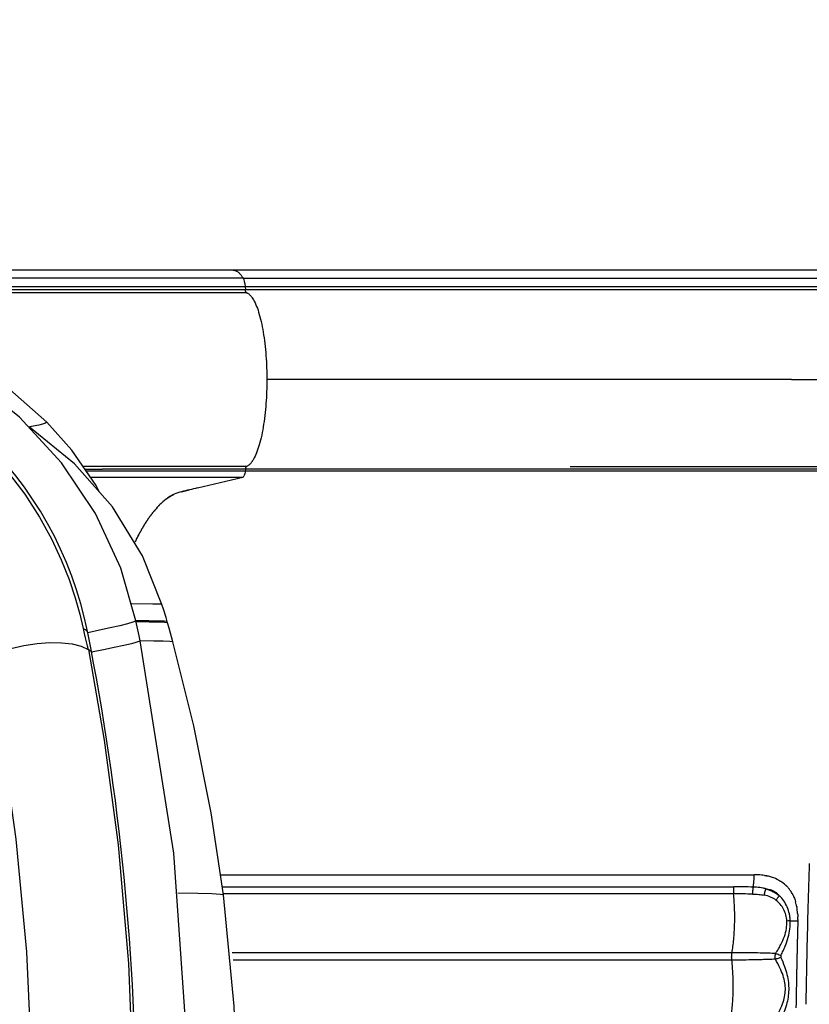
# Model space of a CAD drawing. Units: millimetres. Extents: x -897 to 19674, y -762 to 12939.
# Drawn here: x 14277 to 14684, y 6114 to 6621 of the extents above; entities that cross this region are included whole.
import ezdxf

# ---------------------------------------------------------------- set-up
doc = ezdxf.new("R2010")
doc.units = ezdxf.units.MM
doc.dimstyles.new('Qitele', dxfattribs={"dimscale": 85, "dimtxt": 4, "dimasz": 5, "dimexe": 4, "dimexo": 0, "dimgap": 3, "dimtad": 1, "dimdec": 0, "dimrnd": 10, "dimzin": 1, "dimtxsty": 'Standard', "dimblk": 'OBLIQUE', "dimcen": 5, "dimdle": 4, "dimclrd": 256, "dimclre": 256, "dimclrt": 256, "dimadec": 0, "dimazin": 0, "dimtfac": 1, "dimtdec": 0, "dimtmove": 0, "dimatfit": 3, "dimldrblk": 'OBLIQUE', "dimfxl": 6, "dimfxlon": 1, "dimlwd": 40, "dimlwe": 30, "dimarcsym": 0})

# ---------------------------------------------------------------- blocks, each defined once
blk = doc.blocks.new('A$C4CF229CB')
at = {"color": 7, "linetype": 'Continuous'}
for p, q in [((801.68, 35.33), (804.47, 36.11)), ((804.47, 36.11), (807.18, 36.92)), ((805.1, 36.3), (805.15, 36.46)), ((794.67, 33.39), (801.68, 35.33))]:
    blk.add_line(p, q, dxfattribs=at)
for points in [[(886.83, 90.71), (910.34, 112.35), (930.61, 137.82), (947.07, 166.68), (959.2, 198.4), (966.58, 232.38), (968.78, 259.08)], [(907.83, 98.33), (928.44, 121.76), (947.58, 151.59), (962.54, 185.31), (972.89, 222.77), (977.9, 261.18)], [(950.44, 237.31), (947.11, 220.54), (941.76, 202.67), (933.84, 183.66), (922.53, 163.44), (909.54, 145.56), (896.33, 131.02), (883.27, 119.19), (870.77, 109.71), (858.93, 102.1), (847.66, 95.91), (836.9, 90.89), (826.77, 86.87), (817.39, 83.73), (808.91, 81.34), (801.47, 79.59)], [(306.73, 129.02), (371.58, 117.92), (437.45, 110.26), (503.69, 106.15), (570.34, 105.62), (635.17, 108.56), (693.12, 114.11), (743.41, 121.17), (786.99, 129.02)], [(786.99, 129.02), (789.34, 123.19), (791.3, 116.82), (792.83, 110.13), (793.84, 103.37), (794.32, 96.81), (794.24, 90.68), (793.6, 85.21), (792.43, 80.62), (790.76, 77.06)], [(813.97, 39.03), (839.03, 49.09), (864.12, 64.45), (886.27, 84.11), (905.25, 107.23)], [(907.83, 98.33), (907.75, 98.29), (907.04, 99.29), (906.15, 102.35), (905.29, 107.29)], [(871.79, 71.26), (875.14, 72.9), (893.28, 85.46), (907.83, 98.33)], [(805.47, 52.42), (832.58, 60.27), (860.69, 73.26), (886.83, 90.71)], [(790.68, 76.91), (744.08, 68.8), (690.11, 61.59), (629.11, 56.22), (563.27, 53.69), (497.24, 54.54), (431.78, 58.75), (366.84, 66.25)], [(790.68, 76.91), (790.18, 76.04), (789.62, 75.46), (788.99, 75.18)], [(790.68, 76.91), (790.7, 76.96), (790.73, 77.01), (790.76, 77.06)], [(801.47, 79.59), (799.03, 79.05), (796.75, 78.53), (794.62, 78.02), (792.62, 77.53), (790.76, 77.06)], [(799.39, 77.21), (800.19, 77.59), (800.89, 78.39), (801.47, 79.59)], [(805.47, 52.42), (805.28, 52.63), (804.74, 54.07), (803.96, 56.82), (802.99, 60.74), (801.86, 65.61), (800.64, 71.2), (799.39, 77.21)], [(795.16, 50.28), (794.98, 50.48), (794.47, 51.94), (793.72, 54.71), (792.78, 58.66), (791.7, 63.57), (790.52, 69.21), (789.32, 75.25)], [(795.16, 50.28), (797.7, 50.8), (805.47, 52.42)], [(804.62, 37.77), (804.72, 40.95), (804.82, 45.54), (804.93, 52.44)], [(805.15, 36.46), (805.24, 37.96), (805.35, 41.13), (805.44, 45.7), (805.55, 52.57)], [(813.97, 39.03), (814, 39.22), (814.08, 40.72), (814.15, 43.77), (814.31, 54.64)], [(572.52, 25.01), (685.96, 32.96), (795.16, 50.28)], [(794.67, 33.39), (794.72, 33.52), (794.84, 35.04), (794.97, 38.33), (795.09, 43.16), (795.23, 50.42)], [(804.47, 36.11), (804.52, 36.27), (804.62, 37.77)], [(807.18, 36.92), (811.54, 38.26), (813.97, 39.03)], [(664.47, 7.38), (706.61, 13.74), (751.49, 22.67), (794.67, 33.39)], [(664.47, 7.38), (664.69, 8.84), (664.92, 13.3), (665.15, 20.57), (665.39, 30.9)], [(447.65, 5.47), (503.16, 1.1), (554.96, 0), (607.2, 1.86), (664.47, 7.38)]]:
    blk.add_lwpolyline(points, dxfattribs=at)
for centre, radius, start, end in [((761.86, 265.51), 192, 281.2713, 352.2381), ((546.86, 1344.29), 1292, 258.72872, 281.27128)]:
    blk.add_arc(centre, radius, start, end, dxfattribs=at)
blk = doc.blocks.new('_Oblique')
at = {"color": 0, "linetype": 'ByBlock', "lineweight": -2}
blk.add_line((-0.5, -0.5), (0.5, 0.5), dxfattribs=at)
blk = doc.blocks.new('*D9')
at = {"lineweight": 30, "transparency": 16777216}
for p, q in [((4131.25, 10529.41), (4131.25, 11379.41)), ((15984.35, 10529.41), (15984.35, 11379.41))]:
    blk.add_line(p, q, dxfattribs=at)
at = {"lineweight": 40, "transparency": 16777216}
blk.add_line((3791.25, 11039.41), (16324.35, 11039.41), dxfattribs=at)
at = {"layer": 'Defpoints', "color": 0, "transparency": 16777216}
for p in [(15984.35, 11039.41), (4131.25, 6269.16), (15984.35, 5004.62)]:
    blk.add_point(p, dxfattribs=at)
at = {"lineweight": 40, "transparency": 16777216, "xscale": 425, "yscale": 425, "zscale": 425, "rotation": 180}
blk.add_blockref('_Oblique', (4131.25, 11039.41), dxfattribs=at)
at = {"lineweight": 40, "transparency": 16777216, "xscale": 425, "yscale": 425, "zscale": 425}
blk.add_blockref('_Oblique', (15984.35, 11039.41), dxfattribs=at)
at = {"transparency": 16777216, "insert": (10057.8, 11449.81), "char_height": 297.5, "attachment_point": 5}
blk.add_mtext('11850', dxfattribs=at)
blk = doc.blocks.new('*D11')
at = {"lineweight": 30, "transparency": 16777216}
for p, q in [((2105.76, 11254.33), (2105.76, 12104.33)), ((17295.7, 11254.33), (17295.7, 12104.33))]:
    blk.add_line(p, q, dxfattribs=at)
at = {"lineweight": 40, "transparency": 16777216}
blk.add_line((1765.76, 11764.33), (17635.7, 11764.33), dxfattribs=at)
at = {"layer": 'Defpoints', "color": 0, "transparency": 16777216}
for p in [(17295.7, 11764.33), (2105.76, 6635.11), (17295.7, 6213.24)]:
    blk.add_point(p, dxfattribs=at)
at = {"lineweight": 40, "transparency": 16777216, "xscale": 425, "yscale": 425, "zscale": 425, "rotation": 180}
blk.add_blockref('_Oblique', (2105.76, 11764.33), dxfattribs=at)
at = {"lineweight": 40, "transparency": 16777216, "xscale": 425, "yscale": 425, "zscale": 425}
blk.add_blockref('_Oblique', (17295.7, 11764.33), dxfattribs=at)
at = {"transparency": 16777216, "insert": (9972.82, 12174.74), "char_height": 297.5, "attachment_point": 5}
blk.add_mtext('15190', dxfattribs=at)

msp = doc.modelspace()

# ---------------------------------------------------------------- linework, layer by layer
for p, q in [((13794.06, 6491.85), (14386.65, 6491.85)), ((14386.66, 6491.85), (14763.39, 6491.85)), ((14131.81, 6483.42), (14393.14, 6483.42)), ((14393.14, 6483.42), (14393.3, 6481.6)), ((14393.14, 6483.42), (14769.87, 6483.42)), ((14770.03, 6481.6), (14393.3, 6481.6)), ((14674.56, 6435.42), (14404.34, 6435.42)), ((14674.56, 6435.42), (14781.08, 6435.42)), ((14393.29, 6389.33), (14319.79, 6389.33)), ((14393.29, 6389.33), (14393.19, 6388.35)), ((14769.92, 6388.35), (14393.19, 6388.35)), ((14368.58, 6379.63), (14392.06, 6385.18)), ((14360.48, 6377.72), (14364.53, 6378.67))]:
    msp.add_line(p, q)
for centre, radius, start, end in [((14397.95, 6388.9), 4.68, 166.1483, 174.6791), ((14372.71, 6347.56), 33.2, 127.6254, 135.3923), ((14388.39, 6333.38), 54.36, 141.4293, 142.7916), ((14382.75, 6337.96), 47.09, 138.2358, 140.7151), ((14428.24, 6308.13), 101.59, 151.7397, 151.7486), ((14410.18, 6318.47), 80.77, 148.5043, 148.5129), ((18464.88, 6055.06), 3783.43, 178.01295, 178.3435), ((14655.41, 6142.07), 38.48, 89.0171, 90.0023), ((14655.45, 6144.36), 36.19, 86.8265, 89.0249), ((14655.76, 6149.1), 31.43, 81.1338, 86.9057), ((14656.42, 6153.48), 27.01, 78.663, 79.7472), ((14656.85, 6155.52), 24.92, 74.0233, 78.5618), ((14657.39, 6157.47), 22.9, 71.4346, 73.888), ((14658.28, 6159.95), 20.26, 61.5326, 71.5673), ((14644.9, 5888.81), 285.52, 88.0137, 90.0209), ((14659.06, 6161.5), 18.53, 60.5312, 60.5405), ((14659.16, 6161.65), 18.35, 59.5842, 59.659), ((14659.35, 6161.98), 17.97, 57.6521, 57.7026), ((14659.73, 6162.53), 17.3, 47.023, 57.7144), ((14659.92, 6162.76), 17, 45.8008, 46.075), ((14659.85, 6162.69), 17.1, 39.0152, 44.8049), ((14645.28, 5715.77), 454.9, 88.8354, 90.0726), ((14683.74, 6155.67), 20.84, 137.7399, 145.4937), ((14659.41, 6162.34), 17.67, 34.3808, 37.0353), ((14659.12, 6162.15), 18.02, 32.6221, 34.3823), ((14658.67, 6161.86), 18.55, 29.1569, 32.6148), ((14652.78, 6159.53), 24.9, 13.4152, 16.5878), ((14651.13, 6159.13), 26.6, 11.3579, 13.4242), ((14646.92, 6158.37), 30.87, 3.9884, 10.9786), ((18502.77, 6054), 3821.33, 178.34511, 179.03665), ((18478.72, 6054.65), 3797.27, 178.3433, 178.34442), ((14638.56, 6157.86), 39.25, 359.5718, 1.5239), ((14675.4, 6119.86), 36.98, 92.3615, 95.06), ((14677.84, 6302.53), 145.77, 268.4417, 269.9832), ((18522.67, 6053.62), 3841.23, 179.03602, 179.04737)]:
    msp.add_arc(centre, radius, start, end)
for points, knots in [([(14392.11, 6487.68), (14294.71, 6487.68), (14195.62, 6487.68), (13995.71, 6487.68), (13894.9, 6487.68), (13794.07, 6487.68)], [0.733607, 0.733607, 0.733607, 0.733607, 1.233607, 1.233607, 1.733607, 1.733607, 1.733607, 1.733607]), ([(14393.19, 6388.35), (14393.1, 6387.47), (14392.94, 6386.69), (14392.73, 6386.1), (14392.72, 6386.06), (14392.71, 6386.03)], [3.1380829, 3.1380829, 3.1380829, 3.1380829, 3.6380829, 3.6380829, 3.6693329, 3.6693329, 3.6693329, 3.6693329]), ([(14368.58, 6379.63), (14367.23, 6379.31), (14364.53, 6378.66), (14360.52, 6377.78), (14357.88, 6376.98), (14356.58, 6376.39)], [92.386179, 92.386179, 92.386179, 92.386179, 108.153205, 123.92023, 139.176022, 139.176022, 139.176022, 139.176022]), ([(14661.29, 6173.33), (14661.04, 6173.39), (14660.55, 6173.5), (14659.54, 6173.71), (14657.63, 6174), (14655.95, 6174.12), (14654.79, 6174.16)], [0, 0, 0, 0, 0.752487, 1.531348, 3.072526, 6.559943, 6.559943, 6.559943, 6.559943]), ([(14661.29, 6173.33), (14661.63, 6173.22), (14662.3, 6173.01), (14663.58, 6172.53), (14665.68, 6171.59), (14667.33, 6170.52), (14668.31, 6169.69)], [0, 0, 0, 0, 1.072848, 2.107708, 4.109363, 7.967065, 7.967065, 7.967065, 7.967065]), ([(14661.29, 6173.33), (14661.67, 6173.28), (14662.42, 6173.16), (14663.84, 6172.83), (14665.43, 6172.21), (14667.07, 6171.13), (14667.94, 6170.19), (14668.31, 6169.69)], [0, 0, 0, 0, 1.170083, 2.278574, 4.350174, 6.274187, 8.147447, 8.147447, 8.147447, 8.147447]), ([(14643.91, 6140.41), (14644.09, 6141.48), (14644.43, 6143.75), (14644.98, 6148.66), (14645.36, 6155.2), (14645.31, 6163.02), (14644.96, 6168.2), (14644.7, 6170.67)], [0, 0, 0, 0, 3.253615, 6.900595, 14.803121, 22.896265, 30.364966, 30.364966, 30.364966, 30.364966]), ([(14654.52, 6170.58), (14654.81, 6170.58), (14655.35, 6170.56), (14656.42, 6170.51), (14658.11, 6170.38), (14659.53, 6170.19), (14660.42, 6170.01)], [0, 0, 0, 0, 0.846917, 1.645666, 3.199027, 5.934796, 5.934796, 5.934796, 5.934796]), ([(14666.56, 6167.48), (14666.36, 6167.63), (14665.93, 6167.93), (14665.02, 6168.47), (14663.23, 6169.32), (14661.57, 6169.79), (14660.42, 6170.01)], [0, 0, 0, 0, 0.765695, 1.543548, 3.181046, 6.694696, 6.694696, 6.694696, 6.694696]), ([(14673.88, 6156.81), (14673.86, 6157.42), (14673.77, 6158.64), (14673.36, 6161.06), (14672.43, 6163.97), (14670.7, 6167.12), (14669.16, 6168.92), (14668.31, 6169.69)], [0, 0, 0, 0, 1.847221, 3.664998, 7.342965, 10.961189, 14.400535, 14.400535, 14.400535, 14.400535]), ([(14674.87, 6170.9), (14674.95, 6170.74), (14675.12, 6170.42), (14675.45, 6169.79), (14675.98, 6168.62), (14676.36, 6167.57), (14676.58, 6166.85)], [0, 0, 0, 0, 0.550944, 1.063902, 2.148233, 4.398811, 4.398811, 4.398811, 4.398811]), ([(14672.14, 6156.7), (14672.11, 6157.23), (14672.01, 6158.29), (14671.57, 6160.36), (14670.61, 6162.83), (14668.88, 6165.45), (14667.38, 6166.88), (14666.56, 6167.48)], [0, 0, 0, 0, 1.604788, 3.178437, 6.357735, 9.505397, 12.539509, 12.539509, 12.539509, 12.539509]), ([(14666.34, 6140.03), (14666.85, 6140.79), (14667.81, 6142.29), (14669.42, 6145.17), (14670.97, 6148.61), (14672.04, 6152.7), (14672.2, 6155.39), (14672.14, 6156.7)], [0, 0, 0, 0, 2.751642, 5.333089, 9.904426, 14.038088, 17.955096, 17.955096, 17.955096, 17.955096]), ([(14669.09, 6138.99), (14669.5, 6139.8), (14670.28, 6141.39), (14671.62, 6144.49), (14672.89, 6148.2), (14673.77, 6152.56), (14673.92, 6155.41), (14673.88, 6156.81)], [0, 0, 0, 0, 2.728115, 5.328676, 10.126312, 14.462194, 18.654483, 18.654483, 18.654483, 18.654483]), ([(14666.34, 6140.03), (14665.13, 6140.07), (14662.95, 6140.13), (14658.89, 6140.23), (14652.62, 6140.35), (14647.33, 6140.41), (14643.91, 6140.41)], [0, 0, 0, 0, 3.609715, 6.564954, 12.171579, 22.435065, 22.435065, 22.435065, 22.435065]), ([(14669.07, 6138), (14669.74, 6136.48), (14670.93, 6133.57), (14672.24, 6129.27), (14673, 6125.22), (14673.21, 6121.32), (14672.86, 6117.43), (14671.97, 6113.45), (14670.5, 6109.24), (14669.22, 6106.41), (14668.48, 6104.94)], [0, 0, 0, 0, 5.000976, 9.420469, 13.478627, 17.313007, 21.124382, 25.151167, 29.542029, 34.471786, 34.471786, 34.471786, 34.471786]), ([(14643.29, 6106.37), (14643.46, 6107.45), (14643.78, 6109.76), (14644.29, 6114.7), (14644.61, 6121.26), (14644.5, 6129.03), (14644.1, 6134.15), (14643.82, 6136.58)], [0, 0, 0, 0, 3.295727, 6.975661, 14.910275, 22.972031, 30.298171, 30.298171, 30.298171, 30.298171]), ([(14666.25, 6137.03), (14665.01, 6136.99), (14662.73, 6136.92), (14658.56, 6136.8), (14652.33, 6136.64), (14647.13, 6136.58), (14643.82, 6136.58)], [0, 0, 0, 0, 3.733494, 6.845093, 12.506472, 22.43512, 22.43512, 22.43512, 22.43512]), ([(14665.72, 6105.98), (14666.61, 6107.34), (14668.18, 6109.96), (14669.99, 6113.91), (14671.09, 6117.66), (14671.5, 6121.32), (14671.22, 6124.99), (14670.25, 6128.79), (14668.58, 6132.85), (14667.1, 6135.59), (14666.25, 6137.03)], [0, 0, 0, 0, 4.889623, 9.150881, 13.008043, 16.578625, 20.170125, 23.999823, 28.290792, 33.325031, 33.325031, 33.325031, 33.325031])]:
    msp.add_open_spline(points, degree=3, knots=knots)
for points, weights in [([(14386.65, 6491.85), (14389.49, 6491.85), (14392.11, 6487.68)], [0.966873577031, 0.964625061299, 1]), ([(14393.5, 6480.58), (14393.35, 6480.96), (14393.3, 6481.6)], [0.919636055259, 0.908155491725, 1]), ([(14393.5, 6480.58), (14393.61, 6480.29), (14393.74, 6480.24)], [0.919636055259, 0.928565382452, 1]), ([(14393.72, 6390.6), (14393.54, 6390.53), (14393.4, 6390.02)], [1, 0.906073197756, 0.929554898317]), ([(14352.69, 6374.04), (14354.62, 6375.48), (14356.58, 6376.4)], [0.959231129052, 0.968831406856, 0.979697020067]), ([(14348.98, 6370.78), (14349.03, 6370.82), (14349.07, 6370.87)], [0.942158194952, 0.942357889853, 0.942558299853]), ([(14352.44, 6373.85), (14352.49, 6373.89), (14352.55, 6373.93)], [0.958009539028, 0.95827147107, 0.958534361101]), ([(14344.85, 6365.93), (14344.94, 6366.04), (14345.02, 6366.16)], [0.925832225137, 0.926136718305, 0.926443562301]), ([(14346.06, 6367.48), (14346.12, 6367.56), (14346.18, 6367.63)], [0.930314252687, 0.930541742996, 0.930770411577]), ([(14347.76, 6369.48), (14347.84, 6369.56), (14347.91, 6369.65)], [0.937034586214, 0.937354646058, 0.937676728691]), ([(14348, 6369.75), (14348.1, 6369.86), (14348.2, 6369.96)], [0.938037582212, 0.938455262072, 0.938876319917]), ([(14348.25, 6370.01), (14348.37, 6370.14), (14348.49, 6370.27)], [0.93905140568, 0.939568057951, 0.940089779249]), ([(14348.73, 6370.52), (14348.76, 6370.55), (14348.78, 6370.57)], [0.941111656749, 0.941214284297, 0.941317104327]), ([(14341.3, 6360.67), (14341.44, 6360.89), (14341.58, 6361.12)], [0.913933232941, 0.914360478846, 0.91479435271]), ([(14341.77, 6361.42), (14341.82, 6361.5), (14341.87, 6361.57)], [0.915388433473, 0.915538252482, 0.915688845589]), ([(14342.01, 6361.79), (14342.08, 6361.91), (14342.15, 6362.02)], [0.916130981614, 0.916363187533, 0.916597206575]), ([(14342.24, 6362.16), (14342.34, 6362.31), (14342.44, 6362.46)], [0.916883538999, 0.91719984668, 0.917519435668]), ([(14342.48, 6362.52), (14342.59, 6362.7), (14342.71, 6362.88)], [0.917646139779, 0.918030119048, 0.918418815845]), ([(14342.95, 6363.24), (14342.98, 6363.28), (14343.01, 6363.33)], [0.91920160504, 0.91930339371, 0.919405498173]), ([(14343.19, 6363.59), (14343.24, 6363.67), (14343.3, 6363.75)], [0.919994540165, 0.920181416225, 0.920369331586]), ([(14343.42, 6363.94), (14343.5, 6364.05), (14343.58, 6364.17)], [0.920797657272, 0.921071257315, 0.921347033105]), ([(14343.66, 6364.28), (14343.77, 6364.43), (14343.87, 6364.58)], [0.921610992322, 0.921972937647, 0.922338602731]), ([(14343.9, 6364.62), (14344.03, 6364.8), (14344.16, 6364.98)], [0.92243458205, 0.922886478317, 0.923344040463]), ([(14344.38, 6365.28), (14344.41, 6365.33), (14344.45, 6365.38)], [0.924112671458, 0.924237801333, 0.924363346302]), ([(14344.61, 6365.61), (14344.67, 6365.69), (14344.73, 6365.77)], [0.924967246765, 0.925181289668, 0.925396520248]), ([(14338.3, 6355.37), (14338.39, 6355.53), (14338.47, 6355.69)], [0.905430639183, 0.905649178325, 0.905870226078]), ([(14338.53, 6355.8), (14338.64, 6356.01), (14338.75, 6356.22)], [0.906026589842, 0.906317228687, 0.906612169784]), ([(14338.76, 6356.23), (14338.9, 6356.48), (14339.03, 6356.74)], [0.906632131151, 0.906996771667, 0.907367981596]), ([(14339.22, 6357.07), (14339.27, 6357.16), (14339.31, 6357.25)], [0.907872079392, 0.908004462502, 0.908137661516]), ([(14339.45, 6357.49), (14339.52, 6357.62), (14339.6, 6357.75)], [0.908506537073, 0.908712910347, 0.908921209542]), ([(14339.68, 6357.9), (14339.78, 6358.08), (14339.88, 6358.25)], [0.909150684382, 0.909432905142, 0.909718625674]), ([(14339.91, 6358.31), (14340.03, 6358.53), (14340.16, 6358.75)], [0.909804547397, 0.910164462163, 0.910529909914]), ([(14340.37, 6359.11), (14340.41, 6359.17), (14340.44, 6359.23)], [0.911141523598, 0.911248063612, 0.91135506226]), ([(14340.6, 6359.51), (14340.67, 6359.61), (14340.73, 6359.72)], [0.911824690302, 0.912008720675, 0.912194082712]), ([(14340.84, 6359.9), (14340.92, 6360.04), (14341.01, 6360.19)], [0.912517678446, 0.912780997843, 0.913046971272]), ([(14341.07, 6360.28), (14341.18, 6360.47), (14341.3, 6360.66)], [0.913220515125, 0.913564910999, 0.913913727938]), ([(14336.72, 6352.25), (14336.76, 6352.33), (14336.8, 6352.41)], [0.901525486543, 0.901617361419, 0.901709794081]), ([(14336.95, 6352.7), (14337.01, 6352.84), (14337.08, 6352.97)], [0.902054972446, 0.902210973895, 0.902368529147]), ([(14337.17, 6353.16), (14337.26, 6353.34), (14337.36, 6353.53)], [0.902593885489, 0.902815986541, 0.90304113232]), ([(14337.4, 6353.61), (14337.52, 6353.84), (14337.63, 6354.08)], [0.90314224773, 0.903432412333, 0.903727603599]), ([(14337.85, 6354.5), (14337.88, 6354.56), (14337.91, 6354.62)], [0.904267408032, 0.904347496093, 0.904427942985]), ([(14338.08, 6354.94), (14338.13, 6355.05), (14338.19, 6355.16)], [0.904844253027, 0.904992605376, 0.905142150478]), ([(14654.79, 6174.16), (14655.29, 6177.08), (14655.41, 6180.55)], [0.989653971433, 0.968829638274, 1]), ([(14644.79, 6174.34), (14644.5, 6172.59), (14644.7, 6170.67)], [1, 0.888132214892, 1]), ([(14654.79, 6174.16), (14654.4, 6172.48), (14654.52, 6170.58)], [1, 0.892349754419, 1]), ([(14661.29, 6173.33), (14660.67, 6171.78), (14660.42, 6170.01)], [1, 0.903134234219, 1]), ([(14643.82, 6136.58), (14643.59, 6138.58), (14643.91, 6140.41)], [1, 0.876924528082, 1]), ([(14666.25, 6137.03), (14666.08, 6138.58), (14666.34, 6140.03)], [1, 0.926510207028, 1])]:
    msp.add_rational_spline(points, weights, degree=2)
for points, weights, degree, knots in [([(14392.11, 6487.68), (14580.48, 6487.68), (14768.85, 6487.68), (14766.22, 6491.85), (14763.39, 6491.85)], [1, 1, 1, 0.964625061298, 0.966873577031], 2, [0, 0, 0, 1, 1, 1.390119, 1.390119, 1.390119]), ([(14393.74, 6480.24), (14404.34, 6476.54), (14404.34, 6435.42), (14404.34, 6394.24), (14393.72, 6390.6)], [1, 0.738196142844, 1, 0.737684762159, 1], 2, [0, 0, 0, 1.480808, 1.480808, 2.963131, 2.963131, 2.963131]), ([(14560.59, 6390.6), (14665.53, 6390.6), (14770.46, 6390.6), (14770.14, 6390.49), (14770.02, 6389.33), (14581.65, 6389.33), (14393.29, 6389.33)], [1, 1, 1, 0.849717116468, 1, 1, 1], 2, [1.553631, 1.553631, 1.553631, 2.110696, 2.110696, 3.221391, 3.221391, 4.221391, 4.221391, 4.221391]), ([(14677.81, 6157.29), (14677.81, 6157.11), (14677.8, 6156.93), (14677.8, 6156.75), (14677.4, 6141.83), (14677.08, 6126.9), (14676.85, 6111.96)], [1, 1, 1, 1, 0.999988584665, 0.999988584665, 1], 3, [1318.341298, 1318.341298, 1318.341298, 1318.341298, 1318.950198, 1318.950198, 1318.950198, 1363.751109, 1363.751109, 1363.751109, 1363.751109])]:
    msp.add_rational_spline(points, weights, degree=degree, knots=knots)
for points in [[(14392.11, 6487.68), (14392.59, 6486.92), (14392.98, 6485.32), (14393.14, 6483.42)], [(14393.3, 6481.6), (14311.18, 6481.6), (14227.87, 6481.6), (14143.86, 6481.6)], [(14154.29, 6480.24), (14234.92, 6480.24), (14314.88, 6480.24), (14393.74, 6480.24)], [(14393.72, 6390.6), (14365.86, 6390.6), (14337.85, 6390.6), (14309.73, 6390.6)], [(14310.6, 6389.33), (14313.67, 6389.33), (14316.73, 6389.33), (14319.79, 6389.33)], [(14393.19, 6388.35), (14366.01, 6388.35), (14338.7, 6388.35), (14311.28, 6388.35)], [(14313.48, 6385.18), (14339.78, 6385.18), (14365.98, 6385.18), (14392.06, 6385.18)], [(14392.06, 6385.18), (14392.29, 6385.23), (14392.52, 6385.53), (14392.71, 6386.03)], [(14356.19, 6376.21), (14355.19, 6375.73), (14354.19, 6375.12), (14353.19, 6374.4)], [(14352.69, 6374.04), (14352.64, 6374), (14352.59, 6373.97), (14352.55, 6373.93)], [(14344.85, 6365.93), (14344.81, 6365.88), (14344.77, 6365.82), (14344.73, 6365.77)], [(14345.09, 6366.25), (14345.07, 6366.22), (14345.05, 6366.19), (14345.02, 6366.16)], [(14346.06, 6367.48), (14346, 6367.41), (14345.94, 6367.34), (14345.89, 6367.27)], [(14346.3, 6367.78), (14346.26, 6367.73), (14346.22, 6367.68), (14346.18, 6367.63)], [(14347.76, 6369.48), (14347.71, 6369.43), (14347.67, 6369.38), (14347.62, 6369.33)], [(14348, 6369.75), (14347.97, 6369.71), (14347.94, 6369.68), (14347.91, 6369.65)], [(14348.25, 6370.01), (14348.23, 6369.99), (14348.22, 6369.98), (14348.2, 6369.96)], [(14348.73, 6370.52), (14348.65, 6370.44), (14348.57, 6370.36), (14348.49, 6370.27)], [(14348.98, 6370.78), (14348.91, 6370.71), (14348.85, 6370.64), (14348.78, 6370.57)], [(14341.77, 6361.42), (14341.71, 6361.32), (14341.64, 6361.22), (14341.58, 6361.12)], [(14342.01, 6361.79), (14341.96, 6361.72), (14341.91, 6361.65), (14341.87, 6361.57)], [(14342.24, 6362.16), (14342.21, 6362.11), (14342.18, 6362.07), (14342.15, 6362.02)], [(14342.48, 6362.52), (14342.46, 6362.5), (14342.45, 6362.48), (14342.44, 6362.46)], [(14342.95, 6363.24), (14342.87, 6363.12), (14342.79, 6363), (14342.71, 6362.88)], [(14343.19, 6363.59), (14343.13, 6363.5), (14343.07, 6363.42), (14343.01, 6363.33)], [(14343.42, 6363.94), (14343.38, 6363.88), (14343.34, 6363.81), (14343.3, 6363.75)], [(14343.66, 6364.28), (14343.63, 6364.24), (14343.61, 6364.21), (14343.58, 6364.17)], [(14343.9, 6364.62), (14343.89, 6364.61), (14343.88, 6364.59), (14343.87, 6364.58)], [(14344.38, 6365.28), (14344.3, 6365.18), (14344.23, 6365.08), (14344.16, 6364.98)], [(14344.61, 6365.61), (14344.56, 6365.53), (14344.5, 6365.46), (14344.45, 6365.38)], [(14338.53, 6355.8), (14338.51, 6355.77), (14338.49, 6355.73), (14338.47, 6355.69)], [(14339.22, 6357.07), (14339.16, 6356.96), (14339.09, 6356.85), (14339.03, 6356.74)], [(14339.45, 6357.49), (14339.4, 6357.41), (14339.36, 6357.33), (14339.31, 6357.25)], [(14339.68, 6357.9), (14339.65, 6357.85), (14339.62, 6357.8), (14339.6, 6357.75)], [(14339.91, 6358.31), (14339.9, 6358.29), (14339.89, 6358.27), (14339.88, 6358.25)], [(14340.37, 6359.11), (14340.3, 6358.99), (14340.23, 6358.87), (14340.16, 6358.75)], [(14340.6, 6359.51), (14340.55, 6359.42), (14340.5, 6359.33), (14340.44, 6359.23)], [(14340.84, 6359.9), (14340.8, 6359.84), (14340.76, 6359.78), (14340.73, 6359.72)], [(14341.07, 6360.28), (14341.05, 6360.25), (14341.03, 6360.22), (14341.01, 6360.19)], [(14336.72, 6352.25), (14336.66, 6352.11), (14336.59, 6351.97), (14336.53, 6351.84)], [(14336.95, 6352.7), (14336.9, 6352.6), (14336.85, 6352.51), (14336.8, 6352.41)], [(14337.17, 6353.16), (14337.14, 6353.1), (14337.11, 6353.03), (14337.08, 6352.97)], [(14337.4, 6353.61), (14337.38, 6353.58), (14337.37, 6353.55), (14337.36, 6353.53)], [(14337.85, 6354.5), (14337.78, 6354.36), (14337.71, 6354.22), (14337.63, 6354.08)], [(14338.08, 6354.94), (14338.02, 6354.83), (14337.97, 6354.73), (14337.91, 6354.62)], [(14338.3, 6355.37), (14338.27, 6355.3), (14338.23, 6355.23), (14338.19, 6355.16)], [(14380.42, 6180.55), (14472.08, 6180.55), (14563.74, 6180.55), (14655.41, 6180.55)], [(14660.6, 6180.16), (14660.62, 6180.16), (14660.64, 6180.16), (14660.66, 6180.15)], [(14660.66, 6180.15), (14660.74, 6180.14), (14660.83, 6180.13), (14660.91, 6180.11)], [(14660.91, 6180.11), (14660.94, 6180.11), (14660.96, 6180.1), (14660.98, 6180.1)], [(14660.98, 6180.1), (14661.06, 6180.09), (14661.14, 6180.07), (14661.22, 6180.06)], [(14661.73, 6179.96), (14661.75, 6179.96), (14661.77, 6179.95), (14661.79, 6179.95)], [(14663.71, 6179.48), (14663.72, 6179.48), (14663.74, 6179.47), (14663.75, 6179.47)], [(14381.36, 6174.34), (14469.17, 6174.34), (14556.98, 6174.34), (14644.79, 6174.34)], [(14667.94, 6177.77), (14668.02, 6177.72), (14668.1, 6177.68), (14668.18, 6177.63)], [(14668.18, 6177.63), (14668.26, 6177.58), (14668.34, 6177.54), (14668.42, 6177.49)], [(14668.45, 6177.48), (14668.52, 6177.43), (14668.59, 6177.39), (14668.67, 6177.35)], [(14668.67, 6177.35), (14668.68, 6177.34), (14668.69, 6177.33), (14668.71, 6177.32)], [(14668.71, 6177.32), (14668.79, 6177.27), (14668.87, 6177.22), (14668.95, 6177.17)], [(14671.52, 6175.19), (14671.54, 6175.18), (14671.55, 6175.16), (14671.56, 6175.15)], [(14671.56, 6175.15), (14671.62, 6175.1), (14671.67, 6175.05), (14671.72, 6175.01)], [(14671.78, 6174.95), (14671.82, 6174.9), (14671.87, 6174.86), (14671.91, 6174.82)], [(14671.91, 6174.82), (14671.93, 6174.79), (14671.96, 6174.77), (14671.98, 6174.74)], [(14673.14, 6173.46), (14673.15, 6173.44), (14673.16, 6173.43), (14673.17, 6173.41)], [(14673.17, 6173.41), (14673.22, 6173.35), (14673.27, 6173.29), (14673.31, 6173.24)], [(14673.31, 6173.24), (14673.32, 6173.22), (14673.33, 6173.21), (14673.34, 6173.2)], [(14673.34, 6173.2), (14673.39, 6173.14), (14673.44, 6173.07), (14673.49, 6173.01)], [(14644.7, 6170.67), (14557.1, 6170.67), (14469.51, 6170.67), (14381.91, 6170.67)], [(14673.49, 6173.01), (14673.49, 6173), (14673.5, 6172.99), (14673.51, 6172.98)], [(14676.58, 6166.85), (14676.6, 6166.78), (14676.62, 6166.71), (14676.64, 6166.64)], [(14677.21, 6164.37), (14677.21, 6164.33), (14677.22, 6164.29), (14677.23, 6164.25)], [(14677.72, 6160.52), (14677.72, 6160.51), (14677.72, 6160.5), (14677.72, 6160.49)], [(14677.72, 6160.49), (14677.73, 6160.32), (14677.74, 6160.15), (14677.75, 6159.98)], [(14677.75, 6159.98), (14677.76, 6159.93), (14677.76, 6159.89), (14677.76, 6159.84)], [(14677.76, 6159.84), (14677.77, 6159.73), (14677.77, 6159.63), (14677.78, 6159.52)], [(14677.78, 6159.52), (14677.78, 6159.49), (14677.78, 6159.47), (14677.78, 6159.44)], [(14677.78, 6159.44), (14677.79, 6159.27), (14677.79, 6159.09), (14677.8, 6158.91)], [(14677.81, 6157.57), (14677.81, 6157.49), (14677.81, 6157.41), (14677.81, 6157.33)], [(14677.81, 6157.33), (14677.81, 6157.32), (14677.81, 6157.3), (14677.81, 6157.29)], [(14643.91, 6140.41), (14558.1, 6140.41), (14472.29, 6140.41), (14386.48, 6140.41)], [(14669.07, 6138), (14668.76, 6137.89), (14668.13, 6137.66), (14667.17, 6137.32), (14666.55, 6137.12), (14666.25, 6137.03)], [(14666.34, 6140.03), (14666.63, 6139.96), (14667.24, 6139.77), (14668.18, 6139.4), (14668.79, 6139.12), (14669.09, 6138.99)], [(14669.09, 6138.99), (14669.09, 6138.88), (14669.08, 6138.66), (14669.07, 6138.33), (14669.07, 6138.11), (14669.07, 6138)], [(14643.82, 6136.58), (14558.23, 6136.58), (14472.65, 6136.58), (14387.06, 6136.58)], [(14681.96, 6117.49), (14681.94, 6116.28), (14681.92, 6115.06), (14681.9, 6113.85)]]:
    msp.add_open_spline(points, degree=3)

# ---------------------------------------------------------------- block references
at = {"rotation": 90.00000000000001}
msp.add_blockref('A$C4CF229CB', (14389.35, 5505.75), dxfattribs=at)

# ---------------------------------------------------------------- dimensions: what is measured, and where the dimension line sits
dim = msp.add_linear_dim(base=(17295.7, 11764.33), p1=(2105.76, 6635.11), p2=(17295.7, 6213.24), dimstyle='Qitele', override={"dimtxt": 3.5})
dim.commit()
dim.dimension.update_dxf_attribs({"geometry": '*D11', "text_midpoint": (9972.82, 11764.33), "dimtype": 160})
dim = msp.add_linear_dim(base=(15984.35, 11039.41), p1=(4131.25, 6269.16), p2=(15984.35, 5004.62), dimstyle='Qitele', override={"dimtxt": 3.5})
dim.commit()
dim.dimension.update_dxf_attribs({"geometry": '*D9', "text_midpoint": (10057.8, 11449.81)})

doc.saveas('drawing.dxf')
